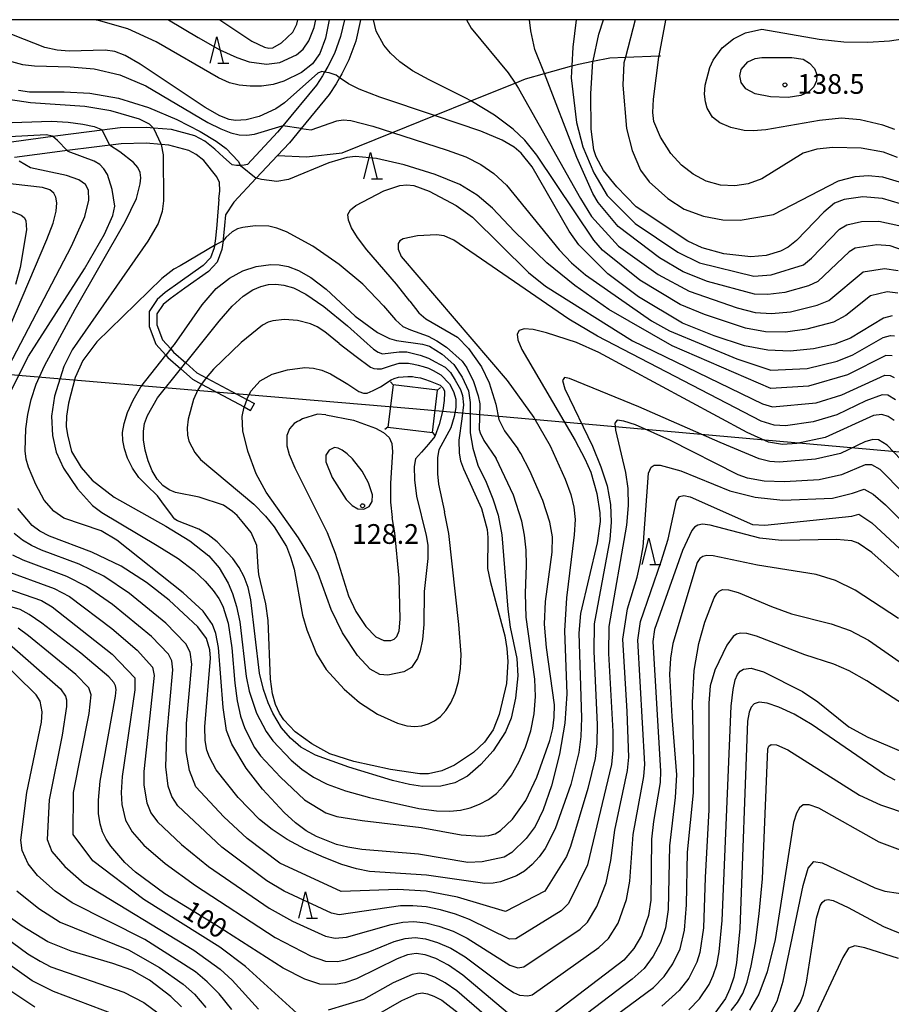
# Model space of a CAD drawing. Extents: x -12000 to -10000, y 87000 to 88500.
# Drawn here: x -11096 to -10930, y 88313 to 88500 of the extents above; entities that cross this region are included whole.
import ezdxf

# ---------------------------------------------------------------- set-up
doc = ezdxf.new("R2010")
doc.units = 0
for name, color, linetype in [('2101000', 7, 'Continuous'), ('2101001', 7, 'Continuous'), ('2103000', 6, 'Continuous'), ('4235000', 7, 'Continuous'), ('4235990', 7, 'Continuous'), ('4265000', 1, 'Continuous'), ('6332000', 2, 'Continuous'), ('7101000', 4, 'Continuous'), ('7101001', 8, 'Continuous'), ('7102000', 2, 'Continuous'), ('7102001', 8, 'Continuous'), ('7312000', 4, 'Continuous'), ('999', 7, 'Continuous')]:
    doc.layers.add(name, color=color, linetype=linetype)
doc.styles.add('Dm_Anotation', font='txt.shx', dxfattribs={"bigfont": 'PSCDM.shx'})

# ---------------------------------------------------------------- blocks, each defined once
blk = doc.blocks.new('633200')
at = {"layer": '6332000'}
for points in [[(-0.5, -1), (0, 1), (0.5, -1)], [(0.08, -1), (0.92, -1)]]:
    blk.add_lwpolyline(points, dxfattribs=at)
blk = doc.blocks.new('731200')
at = {"layer": '7312000'}
blk.add_circle((0, 0), 0.15, dxfattribs=at)

msp = doc.modelspace()

# ---------------------------------------------------------------- linework, layer by layer
at = {"layer": '2101000', "flags": 128}
for points in [[(-11034.01, 88500), (-11034.75, 88496.78), (-11035.93, 88493.59), (-11037.19, 88491.1), (-11037.8, 88490.02), (-11038.18, 88489.34), (-11039.33, 88487.54), (-11045.73, 88479.8), (-11046.75, 88478.56), (-11052.45, 88472.46)], [(-11030.98, 88500), (-11031.01, 88499.68), (-11031.86, 88495.92), (-11033.18, 88492.38)], [(-11033.18, 88492.38), (-11034.54, 88489.69), (-11034.95, 88488.96), (-11035.61, 88487.8), (-11036.9, 88485.77), (-11042.25, 88479.29), (-11044.49, 88476.58), (-11046.77, 88474.14), (-11050.81, 88469.82), (-11055.06, 88465.27), (-11056.67, 88462.85)], [(-11057.03, 88473.81), (-11058.68, 88475.37), (-11060.62, 88476.88), (-11062.51, 88477.9), (-11066.96, 88479.11), (-11070.4, 88479.37), (-11071.65, 88479.47), (-11076.74, 88479.4), (-11080.15, 88478.96), (-11088.6, 88477.88), (-11089.58, 88477.75), (-11101.25, 88476.21)], [(-11057.94, 88465.84), (-11057.72, 88467.41), (-11057.8, 88469), (-11058.29, 88470.06), (-11060.81, 88473.22), (-11062.27, 88474.36), (-11063.63, 88475.09), (-11067.48, 88476.14), (-11068.92, 88476.25), (-11071.75, 88476.47), (-11076.52, 88476.4), (-11086.81, 88475.08), (-11088.21, 88474.9), (-11096.88, 88473.76)], [(-11052.45, 88472.46), (-11053.1, 88472.34), (-11053.75, 88472.26), (-11053.8, 88472.26), (-11054.58, 88472.25), (-11055.39, 88472.38), (-11057.03, 88473.81)], [(-11057.94, 88465.84), (-11058.33, 88460.96), (-11058.59, 88458.38), (-11058.76, 88457.03), (-11058.81, 88456.6), (-11059.53, 88454.67), (-11060.91, 88453.22), (-11065.3, 88450.12), (-11068.14, 88448.06), (-11069.69, 88446.77), (-11071.23, 88444.45), (-11071.23, 88441.61), (-11069.94, 88438.26), (-11068.03, 88436.13), (-11067.62, 88435.68), (-11065.18, 88433.52), (-11062.97, 88431.55), (-11061.24, 88430.63), (-11053.13, 88426.29), (-11051.88, 88425.62)], [(-11056.67, 88462.85), (-11056.84, 88460.83), (-11057.1, 88458.21), (-11057.14, 88457.9), (-11057.34, 88456.24), (-11058.24, 88453.86), (-11059.92, 88452.08), (-11064.42, 88448.91), (-11067.21, 88446.88), (-11068.56, 88445.76), (-11069.73, 88444), (-11069.73, 88441.89), (-11068.64, 88439.06), (-11067.09, 88437.33), (-11066.56, 88436.74), (-11064.24, 88434.68), (-11062.11, 88432.79), (-11052.62, 88427.72), (-11051.17, 88426.94)]]:
    msp.add_lwpolyline(points, dxfattribs=at)
at = {"layer": '2101001', "flags": 128}
msp.add_lwpolyline([(-11051.88, 88425.62), (-11051.17, 88426.94)], dxfattribs=at)
at = {"layer": '2103000', "flags": 128}
msp.add_lwpolyline([(-11046.77, 88474.14), (-11041.25, 88473.88), (-11034.43, 88474.68), (-11024.86, 88478.53), (-11016.84, 88481.76), (-11009.95, 88484.53), (-11001.53, 88487.92), (-10999.5, 88488.73), (-10995.93, 88489.73), (-10990.72, 88491.19), (-10989.46, 88491.54), (-10986.68, 88492.1), (-10983.44, 88492.74), (-10980.5, 88492.86), (-10974.1, 88493.13), (-10973.8, 88493.14)], dxfattribs=at)
at = {"layer": '4235000', "flags": 128}
msp.add_lwpolyline([(-11016.28, 88429.49), (-11024.76, 88430.51), (-11025.73, 88422.44), (-11017.25, 88421.42), (-11016.28, 88429.49)], close=True, dxfattribs=at)
at = {"layer": '4235990', "flags": 128}
for points in [[(-11024.76, 88430.51), (-11025.23, 88431.1)], [(-11016.28, 88429.49), (-11015.69, 88429.96)], [(-11025.73, 88422.44), (-11026.32, 88421.97)], [(-11017.25, 88421.42), (-11016.78, 88420.83)]]:
    msp.add_lwpolyline(points, dxfattribs=at)
at = {"layer": '4265000', "flags": 128}
msp.add_lwpolyline([(-11856.8, 88500), (-11854.25, 88496.8), (-11431.31, 88460.63), (-11021.01, 88425.97), (-10730.65, 88400.14), (-10248.01, 88356.74), (-10220.7, 88352.14), (-10000, 88316.38)], dxfattribs=at)
at = {"layer": '7101000', "flags": 128}
for points in [[(-11037.8, 88490.02), (-11038.31, 88490.11), (-11039.08, 88489.84), (-11045.4, 88484.19), (-11047.09, 88483.03), (-11050.28, 88481.55), (-11052.76, 88480.91), (-11054.77, 88480.82), (-11055.97, 88481.01), (-11057.74, 88481.7), (-11060.52, 88483.26), (-11072.94, 88491.55), (-11075.75, 88493.19), (-11077.75, 88493.96), (-11079.58, 88494.17), (-11086.47, 88493.99), (-11088.72, 88494.2), (-11091.06, 88494.73), (-11097.05, 88497.04), (-11103.44, 88499.79), (-11104.07, 88500)], [(-10928.13, 88464.98), (-10931.56, 88465.97), (-10935.28, 88466.27), (-10938.87, 88465.78), (-10940.71, 88465.08), (-10942.74, 88463.34), (-10947.92, 88457.97), (-10949.53, 88456.73), (-10950.97, 88455.94), (-10953.67, 88455.1), (-10956.63, 88454.84), (-10961.74, 88455.41), (-10965.87, 88456.55), (-10968.61, 88457.85), (-10978.43, 88464.35), (-10982.14, 88468.18), (-10984.65, 88471.3), (-10986.07, 88473.89), (-10986.51, 88475.2), (-10987.01, 88479.16), (-10987.1, 88485.86), (-10986.68, 88492.1), (-10986.67, 88492.17), (-10985.58, 88497.25), (-10984.7, 88500)], [(-10929.68, 88443.63), (-10931.38, 88443.16), (-10937.63, 88439.35), (-10940.61, 88438.24), (-10944.69, 88437.36), (-10949.12, 88436.91), (-10953.38, 88437.07), (-10957.85, 88437.92), (-10963.59, 88439.8), (-10969.61, 88442.26), (-10978.04, 88447.23), (-10983.85, 88451.6), (-10989.36, 88457.13), (-10991.22, 88459.76), (-10998.28, 88472.02), (-11000.35, 88474.57), (-11001.69, 88475.73), (-11004, 88477.1), (-11008.06, 88478.81), (-11016.84, 88481.76), (-11027.3, 88485.27), (-11031.21, 88486.79), (-11033.27, 88487.8), (-11034.81, 88488.86)], [(-11089.58, 88477.75), (-11089.64, 88477.8), (-11090.79, 88478.06), (-11097.81, 88477.7)], [(-11098.11, 88428.17), (-11094.19, 88435.94), (-11083.53, 88452.56), (-11079.73, 88459.17), (-11078.1, 88462.71), (-11077.77, 88464.51), (-11078.28, 88467.7), (-11079.17, 88470.51), (-11079.81, 88471.6), (-11080.63, 88472.43), (-11081.7, 88473.08), (-11086.65, 88474.91)], [(-11064.26, 88434.66), (-11064.24, 88434.68), (-11057.87, 88442.62), (-11055.41, 88445.45), (-11053.28, 88447.4), (-11051.48, 88448.57), (-11049.91, 88449.23), (-11048.47, 88449.57), (-11047.06, 88449.65), (-11045.54, 88449.48), (-11043.74, 88448.98), (-11041.34, 88447.78), (-11037.96, 88445.43), (-11033.42, 88441.72), (-11030.33, 88438.91)], [(-10929.32, 88423.71), (-10930.46, 88424.5), (-10931.68, 88424.83), (-10933.24, 88424.68), (-10942.47, 88420.49), (-10947.87, 88419.32), (-10950.59, 88419.16), (-10953.22, 88419.58), (-10957.3, 88421.4), (-10985.57, 88436.66), (-10989.81, 88438.53), (-10995.53, 88440.4), (-10998.09, 88441.01), (-10999.81, 88441.14), (-11000.74, 88440.81), (-11001.09, 88440.12), (-11000.99, 88439.05), (-11000.25, 88437.23), (-10990.06, 88419.88), (-10988.2, 88416.4), (-10987.11, 88413.88), (-10985.96, 88409.83), (-10985.36, 88406.11), (-10985.29, 88404.51), (-10985.86, 88400.44), (-10989.08, 88386.96), (-10989.39, 88383.25), (-10988.89, 88367.13), (-10989, 88363.57), (-10989.36, 88360.54), (-10990.87, 88354.45), (-10993.85, 88345.98), (-10995.78, 88342.26), (-10996.95, 88340.63), (-10998.27, 88339.17), (-10999.72, 88337.94), (-11001.26, 88337.01), (-11004.3, 88335.9), (-11005.72, 88335.64), (-11007.3, 88335.58), (-11018.36, 88337.17), (-11029.26, 88337.88), (-11031.72, 88338.36), (-11034.53, 88339.21), (-11037.9, 88340.5), (-11041.51, 88342.14), (-11044.91, 88343.96), (-11047.77, 88345.84), (-11050.17, 88347.78), (-11054.23, 88351.94), (-11058.43, 88357.24)], [(-11030.33, 88438.91), (-11028.45, 88437.29), (-11027.57, 88436.71), (-11026.77, 88436.4), (-11023.59, 88436.81), (-11022.11, 88436.75), (-11019.61, 88436.16), (-11017.99, 88435.55), (-11016.74, 88434.89), (-11014.85, 88433.89), (-11013.84, 88432.86), (-11012.9, 88431.4), (-11011.91, 88429.59), (-11011.54, 88428.46), (-11011.35, 88426.67), (-11011.64, 88424), (-11012.21, 88419.98), (-11012.16, 88417.51), (-11011.89, 88416.06), (-11011.36, 88414.5), (-11007.89, 88406.94), (-11006.82, 88402.97), (-11006.7, 88401.45), (-11006.76, 88395.51), (-11006.29, 88393.13), (-11004.99, 88388.34), (-11003.47, 88382.74)], [(-11003.47, 88382.74), (-11003.08, 88380.3), (-11002.9, 88377.85), (-11003.18, 88373.65), (-11004.53, 88367.74), (-11005.7, 88364.81), (-11007.33, 88362.51), (-11009.46, 88360.53), (-11013.05, 88358.13), (-11015.48, 88357.01), (-11018.01, 88356.45), (-11019.67, 88356.47), (-11025.26, 88357.31), (-11032.21, 88358.81), (-11036.78, 88360.28), (-11040.23, 88362.15), (-11043.4, 88364.44), (-11045.58, 88366.71), (-11046.41, 88368.02), (-11047.13, 88369.62), (-11047.72, 88371.7), (-11048.11, 88374.45), (-11048.55, 88385.62), (-11048.97, 88388.84), (-11050.3, 88394.38), (-11050.45, 88395.82), (-11050.73, 88399.93), (-11051.8, 88402.41), (-11053.5, 88404.47), (-11054.42, 88405.6), (-11055.34, 88406.38), (-11057.04, 88407.59), (-11061.66, 88409.11), (-11066.17, 88410), (-11067.41, 88410.49), (-11068.59, 88411.32), (-11069.68, 88412.52), (-11070.63, 88414.1), (-11071.4, 88416.01), (-11071.95, 88418.06), (-11072.26, 88420), (-11072.31, 88421.66), (-11072.08, 88423.14), (-11071.54, 88424.63), (-11069.6, 88428.01), (-11065.23, 88433.46)], [(-11058.43, 88357.24), (-11059.74, 88359.61), (-11060.22, 88360.97), (-11060.53, 88362.81), (-11060.59, 88365.39), (-11059.52, 88378.44), (-11059.62, 88380.08), (-11060.27, 88382.22), (-11061.92, 88384.42), (-11067.38, 88389.49), (-11071.69, 88392.9), (-11076.56, 88395.99), (-11082.1, 88398.67), (-11090.2, 88401.69), (-11092.03, 88402.64), (-11093.47, 88403.74), (-11096.24, 88406.96)], [(-10928.32, 88393.9), (-10933.56, 88398.57), (-10936.15, 88400.33), (-10937.38, 88400.79), (-10940.29, 88401.06), (-10950.77, 88400.89), (-10954.9, 88401.29), (-10964.35, 88403.79), (-10965.84, 88403.96), (-10966.73, 88403.8), (-10967.32, 88403.41), (-10967.87, 88402.78), (-10969.63, 88398.98), (-10974.94, 88383.93), (-10975.26, 88381.67), (-10973.79, 88356.97), (-10973.9, 88354.81), (-10975.17, 88347.39), (-10975.54, 88344), (-10975.69, 88332.4), (-10976.08, 88329.52), (-10977.46, 88325.71), (-10978.91, 88323.21)], [(-11002.97, 88310.96), (-11011.47, 88318.13), (-11014.2, 88320.01), (-11016.6, 88321.29), (-11018.63, 88322.02), (-11020.34, 88322.25), (-11022, 88321.99), (-11023.95, 88321.23), (-11031.71, 88317.42), (-11033.94, 88316.67), (-11035.79, 88316.33), (-11038.67, 88316.39), (-11041.56, 88317.34), (-11045.71, 88319.47), (-11058.38, 88327.6), (-11068.19, 88333.61), (-11073.79, 88337.74), (-11075.81, 88339.56), (-11078.52, 88342.66), (-11079.41, 88344.01), (-11080.08, 88345.39), (-11080.56, 88346.96), (-11080.85, 88348.88), (-11080.87, 88351.47), (-11080.52, 88355.05), (-11077.61, 88371.24), (-11077.5, 88372.51), (-11077.62, 88373.18), (-11077.96, 88373.84), (-11078.91, 88374.89), (-11084.24, 88379.42), (-11091.62, 88385.13), (-11094.04, 88386.8), (-11095.79, 88387.71), (-11105.47, 88390.5)], [(-10929.13, 88355.26), (-10931.15, 88356.31), (-10944.93, 88365.76), (-10948.38, 88367.78), (-10951.27, 88369.15), (-10953.5, 88369.91), (-10955.01, 88370.09), (-10955.95, 88369.8), (-10956.54, 88369.16), (-10956.96, 88368.17), (-10957.26, 88366.48), (-10958.69, 88327.01), (-10959.32, 88320.47), (-10959.86, 88317.75), (-10960.59, 88315.5), (-10961.46, 88313.68), (-10963.45, 88310.93)], [(-11065.06, 88312.1), (-11067.08, 88314.1), (-11071.12, 88317.15), (-11074.53, 88319.09), (-11078.11, 88320.37), (-11086.08, 88322.68), (-11090.48, 88324.49), (-11095.38, 88327.44), (-11098.08, 88329.35)], [(-10978.91, 88323.21), (-10980.79, 88320.98), (-10995.54, 88309.78)], [(-10928.51, 88321.3), (-10934.93, 88323.33), (-10936.82, 88323.72), (-10938, 88323.24), (-10939.11, 88321.49), (-10944.1, 88310.79)]]:
    msp.add_lwpolyline(points, dxfattribs=at)
at = {"layer": '7101001', "flags": 128}
for points in [[(-11034.81, 88488.86), (-11034.95, 88488.96), (-11035.58, 88489.42), (-11036.91, 88489.86), (-11037.8, 88490.02)], [(-11086.65, 88474.91), (-11086.81, 88475.08), (-11088.64, 88477), (-11089.58, 88477.75)], [(-11065.23, 88433.46), (-11065.18, 88433.52), (-11064.26, 88434.66)]]:
    msp.add_lwpolyline(points, dxfattribs=at)
at = {"layer": '7102000', "flags": 128}
for points in [[(-11070.4, 88479.37), (-11071.15, 88480.14), (-11073.03, 88481.08), (-11078.53, 88482.68), (-11083.45, 88483.5), (-11093.8, 88484.19), (-11099.32, 88485), (-11106.26, 88486.32), (-11107.92, 88486.39), (-11111.93, 88485.85), (-11114.33, 88485.26), (-11116.6, 88484.5), (-11122.76, 88481.18), (-11125.27, 88480.42), (-11127.92, 88480.26), (-11131.3, 88480.91), (-11133.37, 88481.63), (-11135.64, 88482.69), (-11157.15, 88496.05), (-11159.67, 88497.85), (-11161.17, 88499.38), (-11161.51, 88500)], [(-11036.94, 88500), (-11037.6, 88496.49), (-11038.69, 88493.58), (-11040.1, 88491.6), (-11042.22, 88489.95), (-11045.56, 88488.29), (-11047.61, 88487.68), (-11049.8, 88487.36), (-11052, 88487.32), (-11054.04, 88487.53), (-11055.89, 88488), (-11057.98, 88488.94), (-11069.85, 88495.8), (-11075.29, 88498.23), (-11080.83, 88499.84), (-11081.72, 88500)], [(-11067.51, 88500), (-11061.9, 88496.63), (-11057.73, 88494.29), (-11054.51, 88492.78), (-11052.14, 88491.98), (-11048.83, 88491.54), (-11046.32, 88491.88), (-11043.16, 88493.29), (-11041.89, 88494.36), (-11040.82, 88495.97), (-11039.78, 88498.5), (-11039.46, 88500)], [(-11057.75, 88500), (-11051.68, 88495.94), (-11049.21, 88494.74), (-11048.39, 88494.59), (-11047.64, 88494.67), (-11046.02, 88495.57), (-11043.82, 88497.65), (-11043.08, 88499.12), (-11042.9, 88500)], [(-10940.9, 88442.41), (-10945.96, 88441.07), (-10950.02, 88440.55), (-10953.84, 88440.6), (-10957.6, 88441.27), (-10965.43, 88443.86), (-10970.09, 88445.82), (-10977.74, 88450.41), (-10984.87, 88456.15), (-10986.5, 88458.03), (-10997.37, 88474.22), (-10999.67, 88477.05), (-11001.89, 88479.16), (-11005.41, 88481.8), (-11009.95, 88484.53), (-11010.89, 88485.09), (-11017.88, 88488.53), (-11021.04, 88490.25), (-11023.48, 88491.96), (-11025.25, 88493.6), (-11026.5, 88495.13), (-11027.97, 88497.82), (-11028.51, 88500)], [(-11010.78, 88500), (-11009.86, 88498.39), (-11002.86, 88489.88), (-11001.53, 88487.92), (-11000.85, 88486.92), (-10989.04, 88465.94), (-10986.95, 88462.54), (-10981.8, 88456.88), (-10974.27, 88451.48), (-10968.38, 88448.3), (-10959.22, 88445.13), (-10955.79, 88444.29), (-10952.68, 88444.09), (-10949.09, 88444.41), (-10943.96, 88445.64), (-10941.79, 88446.57), (-10935.2, 88451.99), (-10931.16, 88452.67), (-10928.56, 88452.23)], [(-10927.57, 88456.09), (-10930.07, 88456.96), (-10932.65, 88457.16), (-10936.75, 88456.48), (-10937.88, 88455.81), (-10943.86, 88450.18), (-10945.63, 88449.35), (-10950.16, 88448.09), (-10953.39, 88447.68), (-10955.92, 88447.75), (-10964.89, 88450.15), (-10969.53, 88452.03), (-10974.04, 88454.64), (-10981.91, 88460.62), (-10985.68, 88465.19), (-10986.71, 88466.94), (-10989.73, 88473.79), (-10995.93, 88489.73), (-10997.73, 88494.34), (-10998.53, 88497.9), (-10998.77, 88500)], [(-10989.87, 88500), (-10990.54, 88494.75), (-10990.72, 88491.19), (-10990.84, 88488.96), (-10989.81, 88480.4), (-10988.59, 88475.78), (-10986.54, 88470.83), (-10983.99, 88466.56), (-10978.64, 88461.18), (-10970.49, 88455.73), (-10966.37, 88453.75), (-10956.05, 88451.2), (-10952.73, 88451.46), (-10946.57, 88453.35), (-10945.07, 88454.63), (-10939.74, 88460.13), (-10938.31, 88460.97), (-10935.55, 88461.59), (-10932.24, 88461.66), (-10928.41, 88460.83)], [(-10978.63, 88500), (-10980.5, 88492.86), (-10980.78, 88491.79), (-10980.99, 88487.53), (-10980.29, 88479.3), (-10979.23, 88475.07), (-10977.6, 88471.34), (-10975.99, 88469.13), (-10972.45, 88465.95), (-10969.34, 88463.96), (-10965.66, 88462.59), (-10961.94, 88461.91), (-10958.63, 88461.82), (-10952.31, 88462.89), (-10939.92, 88469.34), (-10936.75, 88470.15), (-10934.28, 88470.33), (-10931.52, 88470.06), (-10928.35, 88469.15)], [(-10941, 88475.68), (-10944.04, 88475.37), (-10946.63, 88474.59), (-10954.52, 88469.72), (-10957.1, 88468.76), (-10959.65, 88468.39), (-10962.37, 88468.52), (-10965.13, 88469.24), (-10967.61, 88470.58), (-10969.79, 88472.29), (-10971.83, 88474.54), (-10973.79, 88477.66), (-10975.07, 88480.61), (-10975.28, 88482.31), (-10975.18, 88484.86), (-10974.15, 88492.86), (-10974.1, 88493.13), (-10972.8, 88499.93), (-10972.78, 88500)], [(-10929.17, 88479.08), (-10931.46, 88479.92), (-10935.78, 88480.93), (-10939.33, 88481.27), (-10943.56, 88480.84), (-10953.79, 88479.06), (-10956.19, 88478.83), (-10957.87, 88478.88), (-10960.42, 88479.46), (-10962.55, 88480.35), (-10963.94, 88481.43), (-10964.93, 88483.17), (-10965.28, 88484.39), (-10965.43, 88485.85), (-10965.31, 88487.51), (-10964.42, 88490.88), (-10963.76, 88492.32), (-10962.08, 88494.64), (-10959.94, 88496.37), (-10957.63, 88497.5), (-10954.49, 88498.17), (-10943.57, 88496.27), (-10938.89, 88495.78), (-10934.36, 88495.72), (-10930.18, 88496), (-10916.97, 88497.96)], [(-11097.41, 88492.05), (-11095.31, 88491.49), (-11093.02, 88491.2), (-11086.26, 88491.02), (-11081.71, 88490.64), (-11076.79, 88489.51), (-11071.85, 88487.39), (-11060.01, 88480.42), (-11057.57, 88479.21), (-11055.65, 88478.48), (-11054.05, 88478.09), (-11052.61, 88478), (-11051.17, 88478.2), (-11045.86, 88479.81), (-11045.73, 88479.8)], [(-10954.51, 88492.78), (-10948.83, 88492.82), (-10946.65, 88492.46), (-10945.43, 88491.75), (-10944.49, 88490.74), (-10944.06, 88489.55), (-10944.13, 88488.35), (-10944.63, 88487.24), (-10945.56, 88486.26), (-10947.09, 88485.55), (-10949.51, 88485.22), (-10952.88, 88485.33), (-10955.79, 88485.91), (-10957.54, 88486.87), (-10958.46, 88488.06), (-10958.74, 88489.32), (-10958.46, 88490.53), (-10957.16, 88491.97), (-10955.77, 88492.6), (-10954.51, 88492.78)], [(-11096.07, 88486.58), (-11094.01, 88486.3), (-11087.4, 88486.24), (-11082.53, 88485.99), (-11077.05, 88485.08), (-11071.33, 88483.29), (-11065.96, 88481), (-11061.52, 88478.72), (-11058.44, 88476.9), (-11056.52, 88475.51), (-11054.24, 88473.05), (-11053.8, 88472.26)], [(-11099.17, 88480.38), (-11089.78, 88480.66), (-11086.62, 88480.49), (-11083.83, 88480.13), (-11081.69, 88479.65), (-11080.4, 88479.15), (-11080.15, 88478.96)], [(-11042.25, 88479.29), (-11040.33, 88479.06), (-11035.49, 88480.74), (-11034.24, 88480.92), (-11032.79, 88480.83), (-11028.58, 88479.73), (-11024.86, 88478.53), (-11014.47, 88475.18), (-11010.91, 88473.87), (-11008.01, 88472.46), (-11005.55, 88470.75), (-11003.18, 88468.49), (-10993.15, 88456.18), (-10990.75, 88453.71), (-10988.09, 88451.41), (-10975.52, 88442.66), (-10972.1, 88440.8), (-10959.26, 88435.45), (-10952.79, 88433.3), (-10945.87, 88433.62), (-10940.17, 88435.02), (-10937.22, 88436.21), (-10931.44, 88439.52), (-10930.01, 88439.88), (-10929.25, 88439.82)], [(-11094.61, 88416.35), (-11094.85, 88417.92), (-11094.71, 88422.15), (-11094.31, 88424.86), (-11093.66, 88427.72), (-11092.7, 88430.64), (-11091.16, 88434.13), (-11085.28, 88444.92), (-11075.78, 88461.51), (-11073.64, 88465.94), (-11072.89, 88468.73), (-11072.82, 88469.87), (-11072.95, 88470.9), (-11073.37, 88471.86), (-11074.18, 88472.84), (-11076.76, 88474.82), (-11078.78, 88476.11)], [(-11068.92, 88476.25), (-11068.52, 88474.29), (-11068.49, 88465.51), (-11068.71, 88463.47), (-11069.52, 88461.2), (-11071.46, 88457.86), (-11085.9, 88437.19), (-11087.43, 88433.98), (-11089.22, 88428.37), (-11089.78, 88424.56), (-11089.59, 88420.85), (-11088.91, 88417.69), (-11087.49, 88414.61), (-11084.84, 88410.73), (-11081.97, 88407.51), (-11080.22, 88406.17), (-11069.67, 88399.93), (-11065.71, 88397.43), (-11062.68, 88395.15), (-11060.51, 88393.13), (-11059, 88391.37), (-11057.93, 88389.83), (-11057.16, 88388.39), (-11056.16, 88385.16), (-11055.49, 88380.44), (-11054.92, 88373.72), (-11054.46, 88370.35), (-11053.79, 88367.46), (-11052.96, 88365.06), (-11051.15, 88361.47), (-11050.01, 88359.9), (-11046.2, 88355.81), (-11041.61, 88351.53), (-11037.57, 88349.03), (-11035.44, 88348.34), (-11030.65, 88347.55), (-11019.4, 88346.27), (-11011.76, 88344.84), (-11008.03, 88344.58), (-11006.52, 88344.73), (-11005.32, 88345.06), (-11004.29, 88345.64), (-11002.02, 88347.84), (-10999.49, 88351.39), (-10997.4, 88355.8), (-10994.91, 88362.82), (-10994.35, 88365.06), (-10994.05, 88367.23), (-10994.03, 88369.61), (-10995.55, 88380.52), (-10995.89, 88384.97), (-10995.73, 88389.27), (-10994.43, 88398.62), (-10994.39, 88401.59), (-10994.92, 88404.36), (-10996.26, 88408.46), (-10998.69, 88414.15), (-11000.41, 88417.42), (-11000.97, 88418.34)], [(-10928.7, 88473.74), (-10931.36, 88474.79), (-10935.63, 88475.52), (-10941, 88475.68)], [(-11099.38, 88431.27), (-11085.97, 88456.9), (-11083.46, 88462.57), (-11082.7, 88465.66), (-11082.76, 88467.57), (-11083.35, 88468.66), (-11084.63, 88469.5), (-11086.94, 88470.34), (-11093.81, 88471.82), (-11095.96, 88473.04)], [(-10929.67, 88436.04), (-10930.9, 88436.07), (-10938.19, 88432.42), (-10945.63, 88430.23), (-10952.78, 88429.81), (-10971.6, 88437.89), (-10983.64, 88444.82), (-10990.14, 88449.41), (-10995.44, 88453.69), (-11001.63, 88459.67), (-11005.81, 88464.11), (-11008.75, 88466.62), (-11012.02, 88468.61), (-11016.75, 88470.53), (-11022.63, 88472.38), (-11027.93, 88473.56), (-11031.91, 88473.94), (-11033.54, 88473.8), (-11037.01, 88472.78), (-11044.67, 88469.6), (-11046.91, 88469.22), (-11049.84, 88469.56), (-11050.81, 88469.82)], [(-11106.79, 88420.39), (-11090.67, 88458.15), (-11089.5, 88461.3), (-11088.9, 88463.58), (-11088.77, 88465.14), (-11088.95, 88466.21), (-11089.33, 88467.01), (-11090.11, 88467.61), (-11091.52, 88468.05), (-11102.16, 88469.25)], [(-11021.53, 88446.43), (-11024.11, 88449.64), (-11029.74, 88456.2), (-11031.51, 88458.53), (-11032.67, 88460.41), (-11033.27, 88461.86), (-11033.35, 88462.95), (-11032.89, 88463.82), (-11031.85, 88464.66), (-11026.48, 88467.4), (-11023.45, 88468.44), (-11022.14, 88468.56), (-11020.81, 88468.41), (-11017.87, 88467.35), (-11012.74, 88464.61), (-11009.6, 88462.4), (-10998.98, 88451.89), (-10995.72, 88449.29), (-10979.18, 88438.88), (-10954.42, 88426.9), (-10952.48, 88426.3), (-10944.17, 88427.05), (-10939.28, 88428.59), (-10931.1, 88432.36), (-10930.09, 88432.27), (-10929.33, 88431.9)], [(-11097.32, 88463.5), (-11095.57, 88462.81), (-11095.03, 88462.36), (-11094.71, 88461.79), (-11094.59, 88460.03), (-11095.75, 88452.81), (-11096.67, 88449.59)], [(-11026.55, 88445.52), (-11030.53, 88449.64), (-11035, 88453.39), (-11040.04, 88456.89), (-11045.03, 88459.59), (-11046.9, 88460.31), (-11048.39, 88460.67), (-11050.99, 88460.77), (-11053.36, 88460.45), (-11054.37, 88460.16), (-11055.39, 88459.59), (-11056.6, 88458.53), (-11057.14, 88457.9)], [(-10929.08, 88427.63), (-10930.51, 88428.5), (-10931.62, 88428.6), (-10934.7, 88427.45), (-10940.26, 88424.78), (-10944.77, 88423.46), (-10950.02, 88422.71), (-10952.18, 88422.79), (-10954.67, 88423.56), (-10985.79, 88439.74), (-10991.25, 88443.02), (-11013.18, 88458.03), (-11015, 88458.86), (-11016.5, 88459.08), (-11020.11, 88458.86), (-11022.82, 88458.26), (-11023.46, 88457.88), (-11023.78, 88457.43), (-11023.8, 88456.29), (-11023.2, 88454.9), (-11003, 88431.35), (-10997.95, 88424.25), (-10994.85, 88418.87), (-10991.97, 88412.53), (-10990.92, 88409.62), (-10990.3, 88407.2), (-10990.09, 88404.84), (-10990.25, 88401.97), (-10991.74, 88389.98), (-10992.08, 88383.65), (-10991.69, 88371.68), (-10992.01, 88366.12), (-10993.06, 88360.18), (-10994.61, 88354.15), (-10996.16, 88349.61), (-10997.72, 88346.45), (-10999.42, 88344.12), (-11002.15, 88341.49), (-11003.6, 88340.61), (-11007.8, 88339.68), (-11010.5, 88339.6), (-11019.92, 88341.14), (-11030.68, 88342.08), (-11033.38, 88342.49), (-11035.54, 88343.03), (-11039.33, 88344.53), (-11041.28, 88345.63), (-11043.33, 88347.12), (-11045.5, 88349.07), (-11049.64, 88353.56), (-11052.74, 88357.56), (-11055.46, 88362.1), (-11056.45, 88364.72), (-11057.12, 88369.1), (-11057.98, 88380.53), (-11058.48, 88383.14), (-11059.14, 88384.88), (-11060.93, 88387.4), (-11064.7, 88390.9), (-11077.37, 88400.9), (-11080.35, 88402.68), (-11087.46, 88405.11), (-11089.38, 88406.42), (-11091.17, 88408.52), (-11092.82, 88411.5), (-11094.18, 88414.84), (-11094.61, 88416.35)], [(-11058.76, 88457.03), (-11065.27, 88453.14), (-11066.51, 88452.54), (-11068.81, 88450.75), (-11081.16, 88438.67), (-11083.81, 88435.16), (-11085.27, 88431.9), (-11086.58, 88426.98), (-11086.94, 88424.56), (-11086.99, 88422.57), (-11086.77, 88420.96), (-11085.99, 88417.82), (-11084.17, 88414.75), (-11082.09, 88412.34), (-11077.85, 88409.1), (-11068.04, 88403.62), (-11063.47, 88400.79), (-11059.85, 88397.98), (-11057.88, 88395.69), (-11056.15, 88392.75), (-11055.32, 88390.75), (-11054.56, 88388.31), (-11053.93, 88385.36), (-11052.71, 88374.99), (-11052.18, 88372.22), (-11050.76, 88367.98), (-11048.92, 88364.5), (-11047.65, 88362.75), (-11044.15, 88359.06), (-11042.11, 88357.34), (-11039.92, 88355.83), (-11037.29, 88354.49), (-11033.8, 88353.21), (-11029.27, 88351.92), (-11019.86, 88349.88), (-11016.46, 88349.42), (-11013.95, 88349.33), (-11011.92, 88349.54), (-11010.04, 88349.99), (-11008.26, 88350.67), (-11006.6, 88351.58), (-11005.08, 88352.74), (-11003.64, 88354.24), (-11002.22, 88356.19), (-11000.8, 88358.67), (-10999.51, 88361.55), (-10998.49, 88364.67), (-10997.88, 88367.89), (-10997.65, 88371.17), (-10997.77, 88374.49), (-10999.43, 88386.26), (-10999.55, 88390.8), (-10999.34, 88396.18), (-10999.4, 88399.05), (-10999.71, 88401.87), (-11000.25, 88404.57), (-11001.81, 88409.49), (-11005.14, 88416.46)], [(-11067.09, 88437.33), (-11066.41, 88438.2), (-11061.14, 88445.75), (-11058.44, 88448.81), (-11055.93, 88450.77), (-11053.39, 88452.18), (-11050.82, 88453.04), (-11048.02, 88453.42), (-11046.45, 88453.35), (-11044.72, 88453), (-11042.76, 88452.25), (-11040.42, 88450.91), (-11037.51, 88448.72), (-11031.95, 88443.58)], [(-10928.64, 88447.93), (-10930.62, 88448.18), (-10933.83, 88447.41), (-10938.51, 88443.71), (-10940.9, 88442.41)], [(-11026.55, 88445.52), (-11024.29, 88442.86), (-11022.88, 88441.62), (-11021.44, 88440.96), (-11018.04, 88439.77), (-11016.39, 88438.88), (-11014.6, 88437.67), (-11011.6, 88435.03), (-11010.68, 88433.72), (-11009.43, 88431.15), (-11008.53, 88428.43), (-11008.25, 88426.86), (-11008.34, 88421.98), (-11008.18, 88421.33), (-11007.49, 88419.93), (-11005.14, 88416.46)], [(-11021.53, 88446.43), (-11019.86, 88444.18), (-11018.52, 88443.09), (-11012.46, 88439.6), (-11010.36, 88437.4), (-11007.89, 88433.95), (-11006.46, 88430.9), (-11005.16, 88426.84), (-11004.6, 88423.89), (-11003.52, 88421.77), (-11000.97, 88418.34)], [(-11031.95, 88443.58), (-11027.69, 88440.46), (-11025.42, 88439.29), (-11024.11, 88438.96), (-11019.16, 88438.24), (-11017.84, 88437.87), (-11015.38, 88436.32), (-11013.18, 88434.35), (-11011.57, 88431.98), (-11010.4, 88429.36), (-11010.09, 88427.14), (-11010.05, 88421.38), (-11009.55, 88418.45), (-11008.59, 88415.19)], [(-11035.03, 88438.39), (-11037.73, 88440.59), (-11039.21, 88441.52), (-11040.48, 88442.11), (-11042.96, 88442.77), (-11045.45, 88442.92), (-11047.66, 88442.69), (-11048.55, 88442.44), (-11049.61, 88441.84), (-11053.67, 88438.55), (-11058.97, 88433.51), (-11060.37, 88431.86)], [(-11035.03, 88438.39), (-11031.79, 88435.92), (-11029.08, 88433.88), (-11028.44, 88433.59), (-11027.81, 88433.55), (-11026.96, 88433.55), (-11025.03, 88434.2), (-11023.59, 88434.64), (-11022.9, 88434.64), (-11021.81, 88434.62), (-11020.78, 88434.44), (-11019.97, 88434.23), (-11019.03, 88433.96), (-11017.99, 88433.66), (-11017.09, 88433.21), (-11015.67, 88432.39), (-11014.01, 88430.66), (-11013.26, 88429.24), (-11012.98, 88428.4), (-11012.79, 88427.76), (-11012.8, 88426.21), (-11013.09, 88424.5), (-11013.78, 88422.3), (-11016.06, 88418.11), (-11016.3, 88416.68), (-11016.31, 88413.56), (-11016.08, 88411.58), (-11014.97, 88406.35)], [(-11008.59, 88415.19), (-11007.02, 88411.94), (-11005.74, 88408.83), (-11004.74, 88405.67), (-11004.03, 88401.92), (-11002.89, 88387.8), (-11002.43, 88384.37), (-11001.16, 88378.41), (-11001.02, 88375.13), (-11001.46, 88370.85), (-11002.27, 88367.07), (-11003.34, 88364.42), (-11005.66, 88360.86), (-11008.02, 88358.2), (-11010.55, 88356.03), (-11013, 88354.72), (-11015.65, 88354.08), (-11019.17, 88354.07), (-11021.64, 88354.42), (-11024.87, 88355.16), (-11033.19, 88357.72), (-11039.5, 88360.01), (-11042.35, 88361.53), (-11044.3, 88363.23), (-11045.97, 88365.23), (-11047.62, 88367.99), (-11048.53, 88369.99), (-11049.43, 88372.51), (-11050.18, 88375.61), (-11051.83, 88389.58), (-11052.37, 88391.93), (-11053.11, 88393.94), (-11054.09, 88395.76), (-11055.3, 88397.46), (-11058.27, 88400.59), (-11059.95, 88401.95), (-11061.73, 88403.05), (-11065.83, 88404.6), (-11066.29, 88404.96), (-11066.63, 88405.31), (-11066.86, 88405.69), (-11068.3, 88407.54), (-11069.61, 88409.36), (-11071.72, 88411.41), (-11073.2, 88412.89), (-11074.41, 88414.64), (-11075.32, 88416.52), (-11075.93, 88418.32), (-11076.25, 88419.9), (-11076.26, 88421.44), (-11075.96, 88423.15), (-11075.31, 88425.21), (-11074.26, 88427.56), (-11072.76, 88430.11), (-11068.03, 88436.13)], [(-11052.62, 88427.72), (-11051.83, 88429.32), (-11050.06, 88431.24), (-11047.8, 88432.5), (-11044.88, 88433.38), (-11041.54, 88433.8), (-11039.91, 88433.67), (-11038.3, 88433.28), (-11036.67, 88432.62), (-11033.37, 88430.62)], [(-10921.4, 88409.28), (-10930.64, 88419.04), (-10932.29, 88420), (-10933.38, 88420.1), (-10934.89, 88419.67), (-10939.52, 88417.45), (-10944.3, 88416.32), (-10951.2, 88415.79), (-10952.98, 88415.89), (-10955.04, 88416.39), (-10962.47, 88419.5), (-10977.94, 88426.31), (-10991.17, 88431.72), (-10992.13, 88431.88), (-10992.5, 88431.35), (-10992.06, 88429.71), (-10986.79, 88418.8), (-10985.16, 88414.91), (-10984, 88411.25), (-10983.35, 88407.75), (-10983.23, 88404.33), (-10983.49, 88401.06), (-10986.46, 88384.99), (-10986.54, 88379.75), (-10985.9, 88365.82), (-10985.95, 88362.25), (-10986.27, 88359.39), (-10987.63, 88353.65), (-10990.95, 88342.65), (-10991.75, 88340.7), (-10995.85, 88334.15), (-11003.33, 88330.28), (-11012.46, 88332.95), (-11018.42, 88334.14), (-11023.82, 88334.42), (-11034.61, 88334.08), (-11046.32, 88339.42), (-11052.52, 88344.15), (-11057.01, 88348.26), (-11062.3, 88354), (-11063.54, 88357.08), (-11064.13, 88360.72), (-11064.09, 88366.06), (-11063.1, 88377.36), (-11063.39, 88379.62), (-11064.22, 88381.22), (-11068.03, 88385.13), (-11074.95, 88390.8), (-11079.83, 88394.06), (-11084.51, 88396.35), (-11091.68, 88399.01), (-11093.61, 88399.89), (-11095.32, 88400.92), (-11096.94, 88402.22)], [(-11033.37, 88430.62), (-11031.29, 88429.21), (-11030.39, 88428.9), (-11029.66, 88428.93), (-11028.56, 88429.4), (-11027.17, 88430.1), (-11025.1, 88431.44), (-11024.52, 88431.68), (-11023.69, 88431.97), (-11021.95, 88432.07), (-11021.04, 88432.08), (-11020.48, 88431.98), (-11019.54, 88431.8), (-11018.79, 88431.57), (-11017.71, 88431.2)], [(-11061.24, 88430.63), (-11061.95, 88429.52), (-11062.74, 88427.72), (-11063.75, 88423.97), (-11063.95, 88422.29), (-11063.91, 88420.91), (-11063.65, 88419.75), (-11062.51, 88417.6), (-11061.4, 88416.31), (-11051.28, 88407.76), (-11049.06, 88405.53), (-11047.38, 88403.48), (-11045.08, 88399.7), (-11044.26, 88397.72), (-11043.62, 88395.41), (-11041.97, 88386.63), (-11041.18, 88383.84), (-11039.32, 88379.31), (-11037.52, 88376.3), (-11034.05, 88372.54), (-11031.12, 88370.05), (-11027.74, 88367.81), (-11023.94, 88366.09), (-11022.15, 88365.61), (-11020.6, 88365.46), (-11019.25, 88365.6), (-11018.01, 88365.98), (-11016.84, 88366.55), (-11015.72, 88367.37), (-11014.68, 88368.5), (-11013.72, 88369.99), (-11012.91, 88371.83), (-11012.3, 88374.01), (-11011.93, 88376.48), (-11011.81, 88379.17), (-11012.22, 88384.88), (-11014.12, 88402.18), (-11014.97, 88406.35)], [(-11017.71, 88431.2), (-11015.79, 88430.41), (-11015.24, 88429.88), (-11014.95, 88429.3), (-11014.93, 88428.95), (-11015.04, 88427.49), (-11015.26, 88425.7), (-11015.97, 88422.95), (-11016.79, 88420.67), (-11018.01, 88419.19), (-11019.35, 88417.7), (-11020.45, 88416.39), (-11020.73, 88414.95), (-11020.7, 88412.4), (-11020.27, 88409.32), (-11018.45, 88401.85), (-11018.13, 88399.96), (-11018.16, 88397.43), (-11018.8, 88391.16)], [(-11018.8, 88391.16), (-11018.9, 88384.89), (-11019.16, 88382.01), (-11019.57, 88379.86), (-11020.1, 88378.38), (-11021.26, 88376.68), (-11022.72, 88375.84), (-11025.77, 88375.22), (-11027.28, 88375.36), (-11029.14, 88376.4), (-11031.54, 88378.95), (-11034.41, 88383.29), (-11036.54, 88387.72), (-11039, 88394.6), (-11040.59, 88397.83), (-11042.79, 88401.36), (-11048.93, 88410.06), (-11050.82, 88413.58), (-11052.4, 88417.9), (-11053.38, 88421.72), (-11053.5, 88424.45), (-11053.13, 88426.29)], [(-11037.55, 88424.77), (-11039.17, 88424.9), (-11041.98, 88424.05), (-11042.52, 88423.74)], [(-11037.55, 88424.77), (-11032.3, 88423.78), (-11028.12, 88422.28), (-11026.55, 88421.42), (-11025.49, 88420.5), (-11025.01, 88419.34), (-11024.86, 88417.77), (-11025.25, 88411.8), (-11025.24, 88408.15), (-11024.91, 88405.25)], [(-10939.34, 88413.37), (-10943.58, 88412.4), (-10950.23, 88412.01), (-10954.06, 88412.18), (-10957.26, 88412.74), (-10959, 88413.35), (-10972.07, 88419.98), (-10978.6, 88422.86), (-10980.81, 88423.6), (-10982.08, 88423.76), (-10982.54, 88423.23), (-10982.4, 88421.88), (-10980.48, 88413.82), (-10980.07, 88410.77), (-10979.99, 88407.53), (-10980.28, 88403.79), (-10983.66, 88384.51), (-10983.7, 88379.37), (-10982.9, 88364.5), (-10982.91, 88360.93), (-10983.18, 88358.25), (-10987.72, 88339.15), (-10991.32, 88331.76), (-10992.71, 88330.38), (-11001.4, 88325.04), (-11002.59, 88324.99), (-11010.19, 88328.71), (-11012.89, 88329.72), (-11015.72, 88330.55), (-11018.47, 88331.11), (-11021, 88331.35), (-11023.36, 88331.32), (-11035.04, 88329.59), (-11036.48, 88329.93), (-11045.5, 88334.15), (-11048.78, 88336.11), (-11057.34, 88342.49), (-11065.73, 88350.34), (-11066.9, 88352.13), (-11067.56, 88354.1), (-11068.05, 88357.78), (-11067.86, 88363.54), (-11066.68, 88376.28), (-11066.9, 88377.99), (-11067.53, 88379.22), (-11070.75, 88382.57), (-11078.21, 88388.71), (-11083.11, 88392.13), (-11086.91, 88394.04), (-11095.2, 88397.15), (-11097.16, 88398.1)], [(-11042.94, 88423.5), (-11043.58, 88423.14), (-11044.49, 88422.14), (-11044.98, 88420.86), (-11045, 88418.89), (-11044.56, 88417.23), (-11043.48, 88414.67), (-11037.32, 88402.4), (-11035.76, 88398.44), (-11033.22, 88390.31), (-11031.83, 88387.34), (-11029.93, 88384.52), (-11028.04, 88382.56), (-11026.48, 88381.82), (-11025.16, 88381.82), (-11024.57, 88382.07), (-11024.03, 88382.57), (-11023.61, 88383.7), (-11023.38, 88385.88), (-11023.6, 88393.71), (-11024.42, 88402.34), (-11024.91, 88405.25)], [(-11034.42, 88418.08), (-11035.22, 88418.46), (-11035.89, 88418.54), (-11036.95, 88418.06), (-11037.57, 88417.09), (-11037.55, 88415.85), (-11036.35, 88412.89), (-11033.66, 88408.68), (-11032.56, 88407.5), (-11031.46, 88406.9), (-11030.29, 88406.81), (-11029.29, 88407.32), (-11028.73, 88408.3), (-11028.66, 88409.55), (-11029.41, 88411.84), (-11030.64, 88414.06), (-11032.46, 88416.4), (-11033.47, 88417.37), (-11034.42, 88418.08)], [(-11099.01, 88395.28), (-11089.32, 88391.73), (-11086.39, 88390.19), (-11078.33, 88384.14), (-11073.47, 88380.02), (-11070.56, 88376.77), (-11070.26, 88375.2), (-11072.21, 88356.87), (-11072.2, 88354.28), (-11071.66, 88350.96), (-11070.86, 88349.01), (-11069.6, 88347.29), (-11065.07, 88342.98), (-11059.88, 88338.83), (-11048.33, 88330.91), (-11043.92, 88328.43), (-11037.65, 88325.53), (-11035.81, 88325.15), (-11033.65, 88325.37), (-11025.12, 88327.79), (-11022.91, 88328.21), (-11020.78, 88328.32), (-11018.53, 88328.08), (-11016.01, 88327.46), (-11013.33, 88326.48), (-11010.61, 88325.18), (-11002.51, 88320.04), (-11000.99, 88319.54), (-10999.85, 88319.73), (-10989.14, 88326.88), (-10987.71, 88328.22), (-10985.96, 88331.18), (-10984.18, 88335.7), (-10983.31, 88339.96), (-10982.49, 88345.75), (-10980.09, 88357.1), (-10979.87, 88359.61), (-10980.19, 88368.31), (-10981.01, 88382.11), (-10980.13, 88387.87), (-10978.29, 88393.9), (-10977.67, 88396.48), (-10977.14, 88399.67), (-10976.1, 88413.67), (-10975.6, 88414.84), (-10975, 88415.18), (-10973.9, 88415.21), (-10969.96, 88414.12), (-10960.61, 88410.35), (-10955.81, 88409.09), (-10950.55, 88408.54), (-10941.08, 88408.93), (-10937.28, 88409.86), (-10935.05, 88410.63), (-10933.3, 88409.69), (-10930.96, 88407.65), (-10924.86, 88401.59)], [(-10923.13, 88405.44), (-10931.97, 88414.36), (-10933.54, 88415.29), (-10934.87, 88415.27), (-10939.34, 88413.37)], [(-11103.34, 88393.43), (-11091.73, 88389.42), (-11089.66, 88388.26), (-11078.22, 88379.26), (-11073.91, 88374.75), (-11073.94, 88372.45), (-11076.37, 88355.96), (-11076.54, 88352.87), (-11076.42, 88350.62), (-11075.69, 88347.64), (-11074.42, 88345.42), (-11072.2, 88342.88), (-11068.14, 88339.36), (-11062.41, 88335.17), (-11047.19, 88325.29), (-11040.36, 88321.75), (-11037.65, 88320.81), (-11035.33, 88320.76), (-11033.79, 88321.02), (-11029.5, 88322.52), (-11024.53, 88324.51), (-11022.46, 88325.1), (-11020.56, 88325.29), (-11018.58, 88325.05), (-11016.31, 88324.37), (-11013.76, 88323.25), (-11011.04, 88321.65), (-11003.4, 88315.89), (-11001.79, 88314.84), (-11000.66, 88314.33), (-10999.08, 88314.19), (-10998.29, 88314.42), (-10985.58, 88323.38), (-10983.75, 88325.14), (-10981.89, 88328.06), (-10980.27, 88332.52), (-10979.67, 88336.04), (-10979.01, 88344.88), (-10976.99, 88355.95), (-10976.83, 88358.29), (-10978.11, 88381.9), (-10977.63, 88385.45), (-10973.69, 88396.84), (-10972.38, 88401.13), (-10970.75, 88408.42), (-10970.2, 88409.23), (-10969.37, 88409.44), (-10968.18, 88409.16), (-10956.27, 88403.94), (-10953.92, 88403.76), (-10937.39, 88405.51), (-10936.03, 88405.87), (-10933.59, 88404.25), (-10926.59, 88397.75)], [(-10928.49, 88386.01), (-10936.74, 88391.39), (-10940.51, 88393.28), (-10944.16, 88394.37), (-10955.35, 88396.16), (-10963.82, 88397.93), (-10964.99, 88397.99), (-10965.73, 88397.82), (-10966.32, 88397.41), (-10966.85, 88396.67), (-10971.46, 88381.24), (-10971.9, 88378.49), (-10972.08, 88375.39), (-10971.69, 88367.35), (-10970.79, 88356.26), (-10971.04, 88351.97), (-10972.1, 88342.76), (-10972.34, 88330.64), (-10972.84, 88327.16), (-10973.81, 88324.32), (-10975.19, 88321.74), (-10976.94, 88319.43), (-10979.19, 88317.34), (-10990.62, 88308.7)], [(-10983.9, 88309.29), (-10975.14, 88315.8), (-10973.14, 88317.87), (-10971.45, 88320.3), (-10970.1, 88323.15), (-10969.23, 88326.69), (-10968.86, 88331.5), (-10968.66, 88341.53), (-10967.54, 88352.86), (-10967.49, 88358.72), (-10967.73, 88370.02), (-10967.41, 88376.11), (-10966.54, 88381.28), (-10965.38, 88385.34), (-10963.57, 88389.93), (-10963.09, 88390.81), (-10962.64, 88391.24), (-10962.01, 88391.51), (-10960.9, 88391.5), (-10959.02, 88390.97), (-10952.68, 88388.32), (-10948.86, 88386.93), (-10941.33, 88385.01), (-10937.71, 88383.76), (-10934.23, 88381.9), (-10925.91, 88376.1)], [(-11085.63, 88352.87), (-11082.61, 88367.91), (-11082.24, 88371.52), (-11082.71, 88372.84), (-11085.2, 88375.33), (-11094.17, 88382.75), (-11096.17, 88384.21)], [(-10927.53, 88369.67), (-10934.55, 88374.13), (-10937.9, 88376.08), (-10940.81, 88377.35), (-10946.36, 88379.11), (-10955.53, 88382.64), (-10957.4, 88383.18), (-10958.58, 88383.26), (-10959.35, 88383.04), (-10959.97, 88382.62), (-10961.21, 88380.92), (-10963.47, 88376.19), (-10964.38, 88373.23), (-10964.6, 88369.89), (-10964.6, 88349.59), (-10965.32, 88336.75), (-10965.64, 88327.12), (-10966.35, 88322.46), (-10966.93, 88320.6), (-10968.45, 88317.59), (-10970.26, 88315.2), (-10973.54, 88312.25)], [(-11098.31, 88381.61), (-11088.11, 88372.62), (-11087.17, 88371.26), (-11086.97, 88370.52), (-11086.92, 88369.26), (-11087.77, 88363.82), (-11090.26, 88351.49), (-11090.65, 88343.98), (-11089.77, 88341.7), (-11087.28, 88338.8), (-11083.57, 88335.6), (-11062.68, 88322.86), (-11057.67, 88319.27), (-11055.37, 88317.19), (-11050.4, 88311.69)], [(-11089.08, 88334.15), (-11092.45, 88337.11), (-11094.25, 88339.33), (-11095.38, 88341.84), (-11095.65, 88343.8), (-11094.53, 88352.88), (-11091.72, 88366.27), (-11091.58, 88368.28), (-11091.94, 88370.3), (-11092.71, 88371.49), (-11100.44, 88379.02)], [(-10968.41, 88311.54), (-10966.39, 88313.63), (-10964.55, 88316.34), (-10963.76, 88318.05), (-10963.1, 88320.1), (-10962.62, 88322.55), (-10962.08, 88328.51), (-10960.33, 88369.34), (-10960, 88372.51), (-10959.62, 88374.36), (-10959.17, 88375.38), (-10958.63, 88376), (-10958.01, 88376.36), (-10956.56, 88376.56), (-10954.23, 88375.89), (-10946.77, 88372.12), (-10943.86, 88370.18), (-10937.93, 88365.37), (-10934.34, 88363.42), (-10925.07, 88359.49)], [(-10960.34, 88311.42), (-10959.15, 88312.95), (-10958.17, 88314.63), (-10957.34, 88316.82), (-10956.56, 88319.92), (-10955.75, 88324.27), (-10955, 88329.82), (-10954.38, 88336.46), (-10953.39, 88361.24), (-10953.17, 88361.74), (-10952.74, 88362.06), (-10951.7, 88361.96), (-10949.6, 88361), (-10935.9, 88352.37), (-10931.93, 88350.55), (-10926.45, 88348.7)], [(-11042.41, 88310.25), (-11052.86, 88319.79), (-11057.73, 88323.45), (-11072.19, 88332.53), (-11081.92, 88339.92), (-11085.66, 88344.91), (-11085.63, 88352.87)], [(-10927.61, 88341.76), (-10932.18, 88343.46), (-10943.69, 88349.91), (-10945.51, 88350.57), (-10946.64, 88350.53), (-10947.37, 88349.96), (-10947.93, 88348.96), (-10948.46, 88347.16), (-10952, 88324.93), (-10953.51, 88318.76), (-10955.08, 88314.53), (-10956.87, 88311.45)], [(-10952.75, 88311.02), (-10951.61, 88313.19), (-10950.46, 88316.96), (-10946.66, 88335.17), (-10945.71, 88338.51), (-10944.63, 88339.75), (-10943.01, 88339.54), (-10932.97, 88334.78), (-10931.11, 88334.15), (-10920.71, 88332.58)], [(-11096.43, 88334.19), (-11092.23, 88330.8), (-11088.18, 88328.19), (-11075.16, 88322.94), (-11069.22, 88319.62), (-11064.74, 88316.43), (-11062.6, 88314.49), (-11060.4, 88311.97)], [(-11055.45, 88311.59), (-11057.88, 88314.58), (-11060.14, 88316.88), (-11062.4, 88318.77), (-11072, 88324.9), (-11085.88, 88331.89), (-11089.08, 88334.15)], [(-10948.77, 88310.47), (-10947.22, 88312.85), (-10946.59, 88314.47), (-10946.01, 88316.81), (-10944.11, 88328.97), (-10943.4, 88331.32), (-10943.02, 88331.98), (-10942.54, 88332.4), (-10941.86, 88332.53), (-10940.93, 88332.36), (-10938.05, 88331.03), (-10931.36, 88327.39), (-10926.82, 88325.58)], [(-11099.98, 88326.34), (-11094.3, 88322.2), (-11091.98, 88320.77), (-11089.91, 88319.72), (-11076.01, 88314.89), (-11072.22, 88312.91), (-11068.37, 88310.06)], [(-11075.31, 88309.72), (-11089.45, 88315.02), (-11093.47, 88317.05), (-11098.76, 88320.78)], [(-11001.26, 88305.32), (-11012.62, 88315.15), (-11014.85, 88316.69), (-11016.78, 88317.72), (-11018.41, 88318.31), (-11019.78, 88318.5), (-11021.12, 88318.29), (-11024.73, 88316.67), (-11030.39, 88313.51), (-11037.13, 88311.5)], [(-11097.38, 88315.05), (-11093, 88312.13)], [(-11028.17, 88310.39), (-11023.1, 88313.33), (-11020.24, 88314.58), (-11019.22, 88314.74), (-11018.19, 88314.6), (-11016.96, 88314.16)], [(-11016.96, 88314.16), (-11015.49, 88313.37), (-11011.79, 88310.52)]]:
    msp.add_lwpolyline(points, dxfattribs=at)
at = {"layer": '7102001', "flags": 128}
for points in [[(-11080.15, 88478.96), (-11078.78, 88476.11)], [(-11070.4, 88479.37), (-11068.92, 88476.25)], [(-11042.25, 88479.29), (-11045.73, 88479.8)], [(-11053.8, 88472.26), (-11050.81, 88469.82)], [(-11057.14, 88457.9), (-11058.76, 88457.03)], [(-11067.09, 88437.33), (-11068.03, 88436.13)], [(-11060.37, 88431.86), (-11061.24, 88430.63)], [(-11052.62, 88427.72), (-11053.13, 88426.29)], [(-11042.52, 88423.74), (-11042.94, 88423.5)]]:
    msp.add_lwpolyline(points, dxfattribs=at)
at = {"layer": '999', "flags": 128}
msp.add_lwpolyline([(-12000, 87000), (-10000, 87000), (-10000, 88500), (-12000, 88500)], close=True, dxfattribs=at)

# ---------------------------------------------------------------- block references
at = {"layer": '6332000', "xscale": 2.5, "yscale": 2.5, "zscale": 2.5}
for p in [(-11058.34, 88494.24), (-11029.05, 88472.19), (-10976.07, 88398.79), (-11041.46, 88331.47)]:
    msp.add_blockref('633200', p, dxfattribs=at)
at = {"layer": '7312000', "xscale": 2.5, "yscale": 2.5, "zscale": 2.5}
for p in [(-10950.12, 88487.59, 138.5), (-11030.56, 88407.48, 128.2)]:
    msp.add_blockref('731200', p, dxfattribs=at)

# ---------------------------------------------------------------- texts
at = {"layer": '7101000', "style": 'Dm_Anotation'}
msp.add_text('100', height=3.75, rotation=328, dxfattribs=at).set_placement((-11065.12, 88329.41))
at = {"layer": '7312000', "style": 'Dm_Anotation'}
for s, p in [('138.5', (-10947.76, 88485.89)), ('128.2', (-11032.58, 88400.23))]:
    msp.add_text(s, height=3.75, dxfattribs=at).set_placement(p)

doc.saveas('drawing.dxf')
